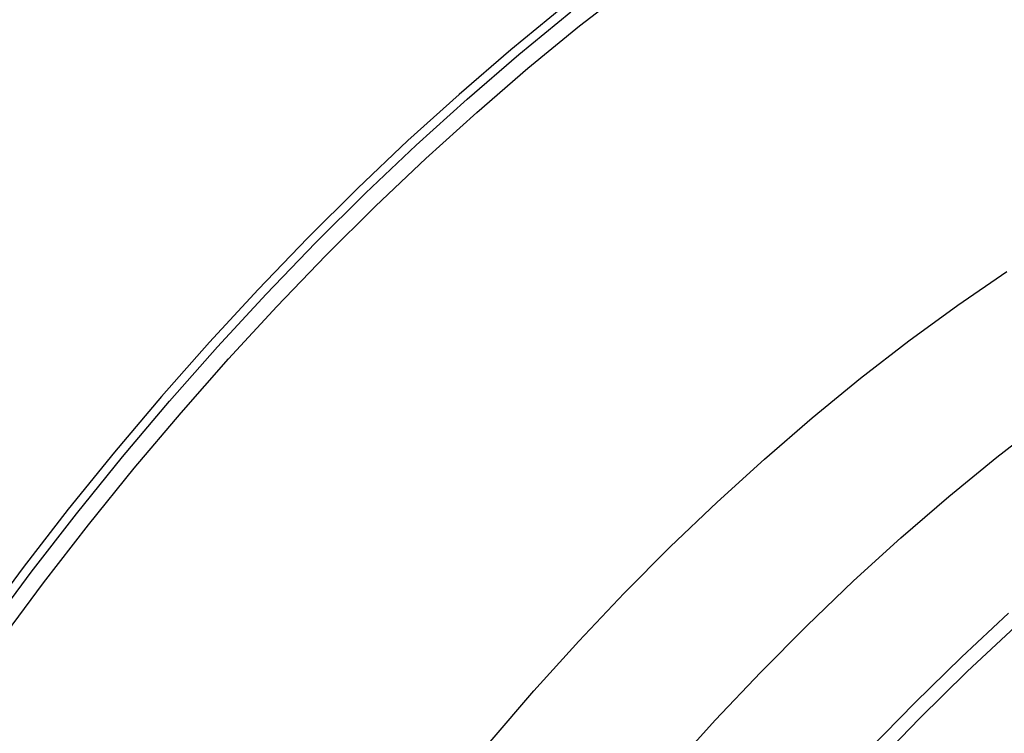
# Model space of a CAD drawing. Units: millimetres. Extents: x 5 to 415, y 3 to 291.
# Drawn here: x 204 to 208, y 49 to 52 of the extents above; entities that cross this region are included whole.
import ezdxf

# ---------------------------------------------------------------- set-up
doc = ezdxf.new("R2010")
doc.units = ezdxf.units.MM

msp = doc.modelspace()

# ---------------------------------------------------------------- linework, layer by layer
at = {"color": 8, "linetype": 'Continuous', "lineweight": 25, "flags": 128}
for points in [[(203.432, 49.5756), (203.6312, 49.8436), (203.8349, 50.1061), (204.0427, 50.3628), (204.2546, 50.6135), (204.4701, 50.8577), (204.6891, 51.0954), (204.9113, 51.326), (205.1364, 51.5495), (205.3641, 51.7654), (205.5943, 51.9736), (205.8266, 52.1738), (206.0607, 52.3658), (206.2964, 52.5493)], [(205.6546, 49.1229), (205.8537, 49.3539), (206.0564, 49.5783), (206.2624, 49.7958), (206.4715, 50.0061), (206.6834, 50.2089), (206.8977, 50.4039), (207.1141, 50.5908), (207.3324, 50.7695), (207.5523, 50.9395), (207.7734, 51.1008), (207.9955, 51.253)], [(205.0444, 47.0592), (205.17, 47.2601), (205.3417, 47.5236), (205.5186, 47.7825), (205.7005, 48.0365), (205.8871, 48.2853), (206.0781, 48.5285), (206.2733, 48.7657), (206.4724, 48.9967), (206.6751, 49.2211), (206.8812, 49.4386), (207.0902, 49.6489), (207.3021, 49.8517), (207.5164, 50.0467), (207.7328, 50.2337), (207.9512, 50.4123), (208.171, 50.5824)], [(205.6322, 46.8299), (205.6664, 46.8847), (205.8372, 47.1501), (206.0132, 47.4111), (206.1941, 47.6674), (206.3798, 47.9186), (206.57, 48.1644), (206.7644, 48.4044), (206.9628, 48.6383), (207.1648, 48.8658), (207.3703, 49.0866), (207.5789, 49.3003), (207.7903, 49.5067), (208.0043, 49.7055)], [(205.6927, 46.795), (205.8292, 47.0103), (206.0073, 47.2794), (206.1908, 47.5437), (206.3793, 47.8028), (206.5726, 48.0563), (206.7703, 48.3039), (206.9723, 48.5452), (207.1783, 48.7799), (207.3879, 49.0076), (207.6008, 49.2281), (207.8167, 49.4409), (208.0354, 49.6458)]]:
    msp.add_lwpolyline(points, dxfattribs=at)
at = {"color": 7, "linetype": 'Continuous', "lineweight": 25, "flags": 128}
for points in [[(205.9838, 52.4502), (205.7482, 52.257), (205.5145, 52.0556), (205.2829, 51.8461), (205.0537, 51.6288), (204.8271, 51.4039), (204.6036, 51.1718), (204.3832, 50.9327), (204.1663, 50.6868), (203.9531, 50.4346), (203.744, 50.1762), (203.539, 49.9121), (203.3386, 49.6424)], [(203.3753, 49.6212), (203.5758, 49.8909), (203.7807, 50.155), (203.9899, 50.4134), (204.203, 50.6656), (204.4199, 50.9115), (204.6403, 51.1506), (204.8639, 51.3827), (205.0904, 51.6075), (205.3196, 51.8249), (205.5512, 52.0344), (205.785, 52.2358), (206.0206, 52.429)]]:
    msp.add_lwpolyline(points, dxfattribs=at)
at = {"color": 7, "linetype": 'Continuous', "lineweight": 25}
for points, knots in [([(214.2939, 51.1451), (214.2847, 51.1496), (214.2226, 51.1806), (214.1023, 51.2289), (213.9325, 51.2895), (213.7566, 51.3396), (213.5752, 51.3804), (213.3884, 51.4111), (213.1964, 51.4316), (212.9995, 51.4418), (212.798, 51.4414), (212.5994, 51.4308), (212.4045, 51.411), (212.2143, 51.3834), (212.022, 51.3471), (211.8277, 51.3024), (211.6317, 51.2491), (211.4342, 51.1875), (211.2355, 51.1175), (211.0357, 51.0392), (210.835, 50.9528), (210.6338, 50.8584), (210.4321, 50.756), (210.2303, 50.6458), (210.0285, 50.5279), (209.827, 50.4024), (209.626, 50.2696), (209.4256, 50.1295), (209.2262, 49.9823), (209.0279, 49.8281), (208.831, 49.6673), (208.6357, 49.4999), (208.4421, 49.3261), (208.2506, 49.1462), (208.0613, 48.9604), (207.8745, 48.7689), (207.6903, 48.572), (207.5091, 48.37), (207.3311, 48.1632), (207.1566, 47.952), (206.9859, 47.7368), (206.8194, 47.5184), (206.6579, 47.2977), (206.5024, 47.0769), (206.3565, 46.8609), (206.2381, 46.6798), (206.1701, 46.5713), (206.1456, 46.5323)], [0, 0, 0, 0, 0.0041642, 0.0281852, 0.0523575, 0.0766844, 0.1011669, 0.1258028, 0.1505876, 0.1755143, 0.2005739, 0.2257558, 0.2484092, 0.2710735, 0.2937451, 0.3164226, 0.3391045, 0.3617893, 0.3844759, 0.407163, 0.4298497, 0.4525351, 0.4752184, 0.4978987, 0.5205753, 0.5432478, 0.5659153, 0.5885775, 0.6112334, 0.6338825, 0.6565237, 0.6791559, 0.7017777, 0.7243873, 0.7469823, 0.7695596, 0.7921149, 0.8146421, 0.8371327, 0.8595734, 0.8819438, 0.9042091, 0.9263067, 0.9481092, 0.9693137, 0.9889773, 1, 1, 1, 1]), ([(206.2894, 46.4477), (206.3056, 46.4736), (206.3592, 46.5597), (206.4558, 46.7084), (206.581, 46.8963), (206.7155, 47.0908), (206.8574, 47.2889), (207.0058, 47.4887), (207.16, 47.6887), (207.3194, 47.8879), (207.4835, 48.0851), (207.6519, 48.2798), (207.8242, 48.4713), (208, 48.659), (208.1791, 48.8424), (208.3611, 49.0212), (208.5457, 49.1949), (208.7327, 49.3632), (208.9218, 49.5258), (209.1126, 49.6824), (209.3051, 49.8328), (209.4988, 49.9767), (209.6935, 50.1139), (209.8891, 50.2441), (210.0852, 50.3673), (210.2816, 50.4832), (210.4781, 50.5917), (210.6745, 50.6926), (210.8704, 50.7858), (211.0658, 50.8713), (211.2604, 50.9487), (211.4539, 51.0182), (211.6463, 51.0796), (211.8372, 51.1328), (212.0265, 51.1777), (212.2141, 51.2142), (212.3997, 51.2424), (212.5831, 51.2621), (212.7644, 51.2732), (212.9432, 51.2758), (213.1194, 51.2696), (213.2929, 51.2547), (213.4635, 51.2309), (213.6311, 51.1982), (213.7955, 51.1564), (213.9565, 51.1054), (214.1141, 51.0453), (214.2675, 50.9751), (214.3807, 50.9173), (214.4411, 50.88), (214.4534, 50.8724)], [0, 0, 0, 0, 0.007159, 0.023773, 0.041615, 0.060246, 0.079488, 0.099198, 0.119277, 0.13965, 0.16026, 0.181065, 0.202029, 0.223127, 0.244337, 0.265641, 0.287025, 0.308477, 0.329986, 0.351546, 0.373148, 0.394786, 0.416457, 0.438157, 0.459881, 0.481628, 0.503397, 0.525185, 0.546994, 0.568823, 0.590674, 0.612549, 0.634449, 0.65638, 0.678345, 0.700351, 0.722402, 0.744508, 0.766676, 0.788916, 0.811237, 0.833651, 0.856169, 0.878802, 0.90156, 0.924454, 0.94749, 0.970676, 0.994015, 1, 1, 1, 1]), ([(214.582, 50.4513), (214.5587, 50.4627), (214.4836, 50.4991), (214.3512, 50.5506), (214.1847, 50.6062), (214.0122, 50.6516), (213.8343, 50.6875), (213.651, 50.7132), (213.4626, 50.7287), (213.2694, 50.7338), (213.0786, 50.7284), (212.8912, 50.7138), (212.7081, 50.6911), (212.5227, 50.6598), (212.3352, 50.6201), (212.1459, 50.5719), (211.955, 50.5152), (211.7628, 50.4502), (211.5693, 50.377), (211.3749, 50.2956), (211.1798, 50.2062), (210.9842, 50.1088), (210.7883, 50.0036), (210.5924, 49.8906), (210.3966, 49.7701), (210.2013, 49.6421), (210.0066, 49.5069), (209.8127, 49.3646), (209.62, 49.2154), (209.4285, 49.0594), (209.2386, 48.8968), (209.0505, 48.7279), (208.8643, 48.5529), (208.6804, 48.372), (208.4989, 48.1854), (208.3202, 47.9934), (208.1444, 47.7964), (207.9718, 47.5947), (207.8027, 47.3886), (207.6376, 47.1787), (207.4768, 46.9659), (207.3213, 46.7513), (207.1726, 46.5377), (207.0341, 46.3303), (206.9392, 46.1839), (206.8915, 46.1073), (206.885, 46.0968)], [0, 0, 0, 0, 0.011225, 0.036064, 0.061067, 0.086233, 0.11156, 0.137042, 0.162672, 0.188441, 0.214337, 0.237625, 0.260918, 0.284213, 0.30751, 0.330807, 0.354105, 0.377402, 0.400698, 0.423993, 0.447285, 0.470575, 0.493863, 0.517146, 0.540426, 0.563701, 0.586972, 0.610237, 0.633495, 0.656745, 0.679987, 0.703219, 0.726438, 0.749641, 0.772826, 0.795987, 0.819116, 0.842204, 0.865234, 0.888181, 0.911, 0.933607, 0.955823, 0.977185, 0.996868, 1, 1, 1, 1]), ([(206.9564, 46.0535), (206.9717, 46.078), (207.0237, 46.1612), (207.1177, 46.3055), (207.2404, 46.489), (207.3723, 46.6788), (207.5114, 46.872), (207.6569, 47.0668), (207.8082, 47.2616), (207.9646, 47.4554), (208.1256, 47.6472), (208.2909, 47.8363), (208.46, 48.0222), (208.6325, 48.2041), (208.8083, 48.3817), (208.9869, 48.5546), (209.168, 48.7223), (209.3515, 48.8845), (209.5369, 49.041), (209.7241, 49.1913), (209.9128, 49.3354), (210.1027, 49.4729), (210.2935, 49.6036), (210.485, 49.7273), (210.677, 49.8439), (210.8693, 49.9531), (211.0615, 50.0548), (211.2535, 50.1489), (211.4451, 50.2352), (211.6359, 50.3137), (211.8259, 50.3842), (212.0147, 50.4466), (212.2023, 50.5008), (212.3883, 50.5468), (212.5727, 50.5844), (212.7552, 50.6136), (212.9357, 50.6343), (213.1139, 50.6465), (213.2898, 50.6501), (213.4632, 50.6449), (213.6338, 50.631), (213.8017, 50.6082), (213.9665, 50.5764), (214.1281, 50.5356), (214.2862, 50.4853), (214.4243, 50.4334), (214.5076, 50.3944), (214.5412, 50.3787)], [0, 0, 0, 0, 0.0073443, 0.0250264, 0.0440116, 0.0638341, 0.084305, 0.1052737, 0.1266331, 0.1483038, 0.170226, 0.192354, 0.2146517, 0.2370906, 0.259648, 0.2823053, 0.305047, 0.3278608, 0.350736, 0.373664, 0.3966375, 0.4196505, 0.442698, 0.465776, 0.4888815, 0.5120121, 0.5351663, 0.5583432, 0.5815429, 0.604766, 0.6280139, 0.6512891, 0.6745947, 0.697935, 0.7213149, 0.7447407, 0.7682195, 0.7917593, 0.8153695, 0.8390599, 0.8628416, 0.8867257, 0.910724, 0.9348479, 0.9591084, 0.9835151, 1, 1, 1, 1]), ([(213.7645, 48.9985), (213.7528, 49.0042), (213.6948, 49.0323), (213.5851, 49.0734), (213.4351, 49.1215), (213.2789, 49.1593), (213.1172, 49.1872), (212.9501, 49.2049), (212.7839, 49.2119), (212.6199, 49.2092), (212.4591, 49.198), (212.2957, 49.1782), (212.1301, 49.1498), (211.9625, 49.1129), (211.7931, 49.0676), (211.6222, 49.0139), (211.4501, 48.9519), (211.2769, 48.8817), (211.103, 48.8035), (210.9286, 48.7173), (210.7539, 48.6232), (210.5792, 48.5215), (210.4047, 48.4123), (210.2307, 48.2957), (210.0575, 48.1719), (209.8853, 48.0411), (209.7144, 47.9036), (209.545, 47.7595), (209.3774, 47.6091), (209.2117, 47.4526), (209.0484, 47.2903), (208.8877, 47.1225), (208.7298, 46.9495), (208.5751, 46.7717), (208.4238, 46.5896), (208.2766, 46.4039), (208.1339, 46.2155), (207.997, 46.0262), (207.8689, 45.8407), (207.7719, 45.695), (207.719, 45.6118), (207.7041, 45.5884)], [0, 0, 0, 0, 0.0071628, 0.035404, 0.0638792, 0.0925895, 0.121531, 0.1506949, 0.180068, 0.2065073, 0.2329549, 0.2594075, 0.2858638, 0.3123224, 0.3387821, 0.3652419, 0.3917005, 0.4181571, 0.4446108, 0.4710608, 0.4975061, 0.5239459, 0.5503793, 0.5768055, 0.6032233, 0.6296313, 0.6560279, 0.6824109, 0.7087776, 0.7351241, 0.7614454, 0.7877343, 0.8139805, 0.8401685, 0.8662738, 0.8922553, 0.9180383, 0.9434711, 0.9681912, 0.9910621, 1, 1, 1, 1])]:
    msp.add_open_spline(points, degree=3, knots=knots, dxfattribs=at)

doc.saveas('drawing.dxf')
